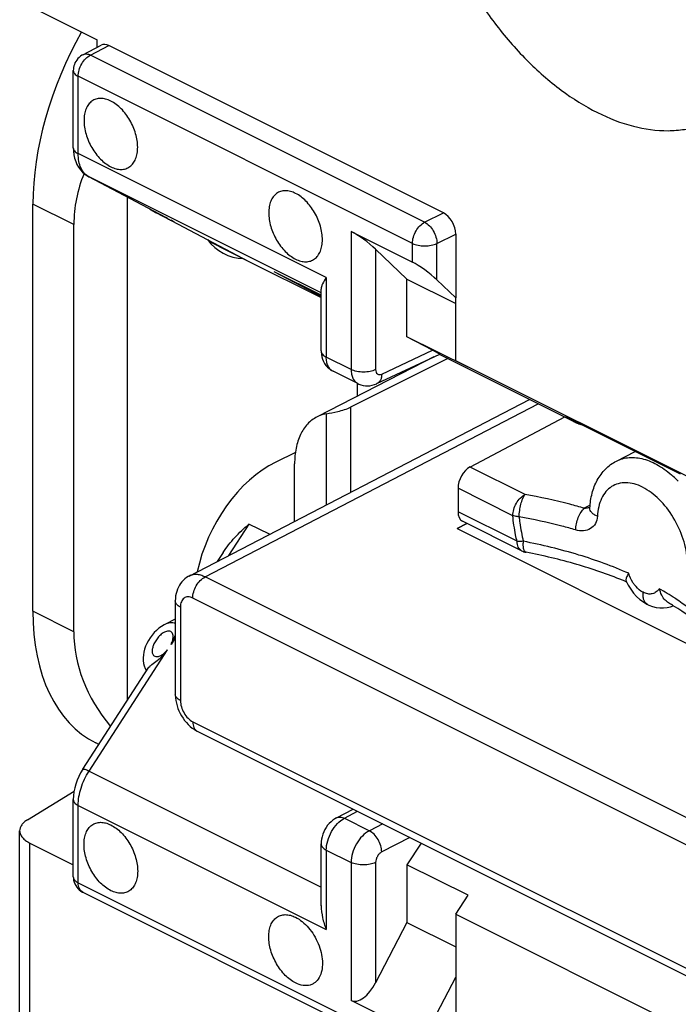
# Model space of a CAD drawing. Units: millimetres. Extents: x -29.5 to 31.5, y -33.4 to 33.4.
# Drawn here: x -29.2 to -21.6, y -5.4 to 6 of the extents above; entities that cross this region are included whole.
import ezdxf

# ---------------------------------------------------------------- set-up
doc = ezdxf.new("R2010")
doc.units = ezdxf.units.MM
doc.header["$LTSCALE"] = 16.335
doc.layers.get('0').update_dxf_attribs({"linetype": 'CONTINUOUS'})
for name, color, linetype in [('ASSI', 7, 'CONTINUOUS'), ('DRAFT', 7, 'CONTINUOUS'), ('RACCORDO', 7, 'CONTINUOUS'), ('SMUSSO', 7, 'CONTINUOUS')]:
    doc.layers.add(name, color=color, linetype=linetype)

msp = doc.modelspace()

# ---------------------------------------------------------------- linework, layer by layer
at = {"color": 7, "linetype": 'CONTINUOUS'}
for p, q in [((-27.035, 3.405), (-26.583, 3.179)), ((-26.576, 3.175), (-25.746, 2.761)), ((-24.293, 2.058), (-24.346, 2.032)), ((-24.346, 2.032), (-25.058, 1.675)), ((-24.743, 1.929), (-24.734, 1.945)), ((-20.949, 0.407), (-24.202, 2.033)), ((-25.058, 1.675), (-25.408, 1.499)), ((-22.951, 1.387), (-24.037, 0.813)), ((-24.175, 0.569), (-24.175, 0.299)), ((-22.661, 0.342), (-22.661, 0.342)), ((-23.445, -0.149), (-24.124, 0.191)), ((-22.244, -0.498), (-22.22, -0.545)), ((-21.999, -0.765), (-21.999, -0.764)), ((-24.202, -4.322), (-24.06, -4.106)), ((-24.202, -4.322), (-20.949, -5.949))]:
    msp.add_line(p, q, dxfattribs=at)
at = {"color": 253, "linetype": 'CONTINUOUS'}
for p, q in [((-25.408, 1.499), (-25.408, 0.524)), ((-25.69, 1.424), (-25.69, 0.377)), ((-23.406, 0.498), (-24.037, 0.813)), ((-22.357, 0.881), (-22.356, 0.881)), ((-23.546, 0.254), (-24.175, 0.569)), ((-22.674, 0.367), (-22.726, 0.34)), ((-22.658, 0.375), (-22.674, 0.367)), ((-23.497, -0.04), (-24.175, 0.299))]:
    msp.add_line(p, q, dxfattribs=at)
at = {"color": 7, "linetype": 'CONTINUOUS'}
for points in [[(-22.661, 0.342), (-22.661, 0.341), (-22.662, 0.339)], [(-22.22, -0.545), (-22.191, -0.591), (-22.159, -0.634), (-22.124, -0.673)], [(-22.124, -0.673), (-22.086, -0.707), (-22.047, -0.737), (-22.006, -0.761), (-21.999, -0.764)], [(-21.999, -0.765), (-21.983, -0.772), (-21.942, -0.788), (-21.9, -0.799), (-21.858, -0.805), (-21.816, -0.805), (-21.774, -0.801), (-21.734, -0.792), (-21.703, -0.78)]]:
    msp.add_lwpolyline(points, dxfattribs=at)
at = {"color": 253, "linetype": 'CONTINUOUS'}
for centre, radius, start, end in [((-22.523, -0.199), 1.22, 44.0279, 47.8469), ((-22.715, 0.521), 0.182, 266.6464, 271.2489), ((-22.959, -0.065), 0.468, 176.8859, 179.3584), ((-23.499, -3.475), 3.321, 56.8311, 60.5041)]:
    msp.add_arc(centre, radius, start, end, dxfattribs=at)
at = {"color": 7, "linetype": 'CONTINUOUS'}
for centre, radius, start, end in [((-23.355, 0.031), 0.201, 243.4728, 258.9821), ((-22.018, -0.554), 0.245, 143.4329, 147.4326), ((-24.066, -4.855), 4.716, 67.3908, 67.8121), ((-24.043, -4.798), 4.654, 67.1918, 67.3903), ((-23.431, -3.578), 3.288, 58.4901, 59.4555), ((-23.391, -3.512), 3.211, 58.2918, 58.4871)]:
    msp.add_arc(centre, radius, start, end, dxfattribs=at)
for centre, start_param, end_param in [((-24.036, 0.641), 0.685217, 2.247286), ((-24.036, 0.371), -4.035899, -3.150735)]:
    msp.add_ellipse(centre, major_axis=(0.087, 0.18), ratio=0.601612, start_param=start_param, end_param=end_param, dxfattribs=at)
for points, knots in [([(-25.69, 1.424), (-25.645, 1.433), (-25.573, 1.445), (-25.479, 1.47), (-25.43, 1.488), (-25.408, 1.499)], [0, 0, 0, 0, 0.470218, 0.748692, 1, 1, 1, 1]), ([(-25.794, 1.389), (-25.835, 1.368), (-25.911, 1.309), (-25.992, 1.183), (-26.041, 1.025), (-26.051, 0.91), (-26.051, 0.85)], [0, 0, 0, 0, 0.217168, 0.450583, 0.710462, 1, 1, 1, 1]), ([(-25.69, 1.424), (-25.699, 1.423), (-25.735, 1.415), (-25.77, 1.401), (-25.794, 1.389)], [0, 0, 0, 0, 0.252708, 1, 1, 1, 1]), ([(-22.661, 0.342), (-22.658, 0.399), (-22.642, 0.51), (-22.583, 0.664), (-22.488, 0.794), (-22.403, 0.858), (-22.356, 0.881)], [0, 0, 0, 0, 0.263508, 0.515149, 0.759089, 1, 1, 1, 1]), ([(-22.286, -0.488), (-22.458, -0.418), (-22.823, -0.293), (-23.198, -0.204), (-23.394, -0.166)], [0, 0, 0, 0, 0.482848, 1, 1, 1, 1]), ([(-22.225, -0.423), (-22.233, -0.436), (-22.245, -0.459), (-22.248, -0.488), (-22.244, -0.498)], [0, 0, 0, 0, 0.590762, 1, 1, 1, 1]), ([(-21.76, -0.746), (-21.773, -0.738), (-21.804, -0.713), (-21.84, -0.657), (-21.857, -0.609), (-21.863, -0.584)], [0, 0, 0, 0, 0.228332, 0.601532, 1, 1, 1, 1]), ([(-21.222, -1.16), (-21.255, -1.126), (-21.402, -0.984), (-21.569, -0.863), (-21.703, -0.78)], [0, 0, 0, 0, 0.230455, 1, 1, 1, 1])]:
    msp.add_open_spline(points, degree=3, knots=knots, dxfattribs=at)
at = {"color": 253, "linetype": 'CONTINUOUS'}
for points, knots in [([(-22.356, 0.881), (-22.312, 0.904), (-22.206, 0.932), (-22.036, 0.911), (-21.863, 0.833), (-21.756, 0.752), (-21.704, 0.705)], [0, 0, 0, 0, 0.211709, 0.442897, 0.705128, 1, 1, 1, 1]), ([(-22.057, 0.582), (-22.088, 0.597), (-22.15, 0.622), (-22.245, 0.636), (-22.335, 0.626), (-22.415, 0.591), (-22.481, 0.531), (-22.531, 0.451), (-22.563, 0.354), (-22.573, 0.284), (-22.575, 0.247)], [0, 0, 0, 0, 0.136471, 0.260733, 0.375652, 0.486561, 0.599792, 0.721006, 0.854009, 1, 1, 1, 1]), ([(-21.54, -0.271), (-21.545, -0.184), (-21.581, -0.008), (-21.693, 0.236), (-21.852, 0.442), (-21.987, 0.546), (-22.057, 0.582)], [0, 0, 0, 0, 0.250197, 0.515005, 0.77166, 1, 1, 1, 1]), ([(-23.546, 0.254), (-23.546, 0.278), (-23.538, 0.328), (-23.508, 0.398), (-23.464, 0.457), (-23.426, 0.487), (-23.406, 0.498)], [0, 0, 0, 0, 0.246502, 0.511219, 0.7698, 1, 1, 1, 1]), ([(-23.473, 0.241), (-23.473, 0.265), (-23.468, 0.314), (-23.455, 0.384), (-23.435, 0.446), (-23.417, 0.483), (-23.406, 0.498)], [0, 0, 0, 0, 0.267594, 0.546345, 0.800752, 1, 1, 1, 1]), ([(-22.726, 0.34), (-22.78, 0.356), (-23.005, 0.417), (-23.233, 0.467), (-23.406, 0.498)], [0, 0, 0, 0, 0.244267, 1, 1, 1, 1]), ([(-22.825, 0.091), (-22.824, 0.115), (-22.818, 0.163), (-22.797, 0.232), (-22.767, 0.293), (-22.74, 0.327), (-22.726, 0.34)], [0, 0, 0, 0, 0.260444, 0.533714, 0.789035, 1, 1, 1, 1]), ([(-22.66, 0.349), (-22.664, 0.348), (-22.681, 0.342), (-22.698, 0.34), (-22.711, 0.34)], [0, 0, 0, 0, 0.245822, 1, 1, 1, 1]), ([(-22.575, 0.247), (-22.588, 0.252), (-22.611, 0.264), (-22.64, 0.287), (-22.658, 0.313), (-22.662, 0.333), (-22.661, 0.342)], [0, 0, 0, 0, 0.306266, 0.573325, 0.799816, 1, 1, 1, 1]), ([(-23.497, -0.04), (-23.503, -0.016), (-23.524, 0.082), (-23.539, 0.18), (-23.546, 0.254)], [0, 0, 0, 0, 0.254699, 1, 1, 1, 1]), ([(-23.473, 0.241), (-23.48, 0.241), (-23.505, 0.244), (-23.529, 0.249), (-23.546, 0.254)], [0, 0, 0, 0, 0.271235, 1, 1, 1, 1]), ([(-23.473, 0.241), (-23.471, 0.218), (-23.46, 0.123), (-23.442, 0.03), (-23.426, -0.04)], [0, 0, 0, 0, 0.245107, 1, 1, 1, 1]), ([(-22.825, 0.091), (-22.877, 0.106), (-23.091, 0.165), (-23.308, 0.211), (-23.473, 0.241)], [0, 0, 0, 0, 0.244263, 1, 1, 1, 1]), ([(-22.575, 0.247), (-22.576, 0.218), (-22.59, 0.162), (-22.651, 0.099), (-22.736, 0.074), (-22.795, 0.082), (-22.825, 0.091)], [0, 0, 0, 0, 0.251626, 0.486132, 0.729697, 1, 1, 1, 1]), ([(-23.445, -0.149), (-23.453, -0.144), (-23.469, -0.133), (-23.485, -0.107), (-23.495, -0.076), (-23.497, -0.053), (-23.497, -0.04)], [0, 0, 0, 0, 0.217031, 0.450313, 0.710738, 1, 1, 1, 1]), ([(-23.426, -0.04), (-23.433, -0.04), (-23.456, -0.042), (-23.48, -0.042), (-23.497, -0.04)], [0, 0, 0, 0, 0.276644, 1, 1, 1, 1]), ([(-23.424, -0.113), (-23.424, -0.109), (-23.426, -0.092), (-23.427, -0.074), (-23.427, -0.06)], [0, 0, 0, 0, 0.226311, 1, 1, 1, 1]), ([(-22.215, -0.408), (-22.401, -0.326), (-22.8, -0.182), (-23.211, -0.082), (-23.426, -0.04)], [0, 0, 0, 0, 0.481358, 1, 1, 1, 1]), ([(-23.394, -0.166), (-23.402, -0.164), (-23.412, -0.152), (-23.42, -0.133), (-23.422, -0.12), (-23.424, -0.113)], [0, 0, 0, 0, 0.380717, 0.657438, 1, 1, 1, 1]), ([(-22.147, -0.542), (-22.154, -0.532), (-22.183, -0.491), (-22.204, -0.445), (-22.215, -0.408)], [0, 0, 0, 0, 0.244843, 1, 1, 1, 1]), ([(-22.049, -0.626), (-22.058, -0.622), (-22.095, -0.6), (-22.127, -0.568), (-22.147, -0.542)], [0, 0, 0, 0, 0.232611, 1, 1, 1, 1]), ([(-21.999, -0.764), (-22.009, -0.76), (-22.027, -0.745), (-22.044, -0.712), (-22.052, -0.671), (-22.051, -0.642), (-22.049, -0.626)], [0, 0, 0, 0, 0.209445, 0.440171, 0.704137, 1, 1, 1, 1]), ([(-21.863, -0.584), (-21.873, -0.599), (-21.897, -0.624), (-21.944, -0.646), (-21.998, -0.647), (-22.032, -0.635), (-22.049, -0.626)], [0, 0, 0, 0, 0.249974, 0.486855, 0.731152, 1, 1, 1, 1]), ([(-21.682, -0.695), (-21.573, -0.766), (-21.374, -0.915), (-21.203, -1.095), (-21.131, -1.187)], [0, 0, 0, 0, 0.526954, 1, 1, 1, 1])]:
    msp.add_open_spline(points, degree=3, knots=knots, dxfattribs=at)
at = {"layer": 'ASSI', "color": 7, "linetype": 'CONTINUOUS'}
for p, q in [((-27.421, -0.936), (-27.543, -0.997)), ((-28.299, -2.373), (-28.334, -2.355))]:
    msp.add_line(p, q, dxfattribs=at)
for points, knots in [([(-24.696, 8.543), (-24.696, 8.366), (-24.667, 8.003), (-24.545, 7.458), (-24.349, 6.914), (-24.086, 6.391), (-23.767, 5.909), (-23.404, 5.487), (-23.008, 5.138), (-22.595, 4.878), (-22.179, 4.714), (-21.834, 4.666), (-21.576, 4.686), (-21.396, 4.728), (-21.227, 4.796), (-21.072, 4.892), (-20.931, 5.012), (-20.761, 5.208), (-20.595, 5.515), (-20.478, 5.947), (-20.454, 6.259), (-20.454, 6.421)], [0, 0, 0, 0, 0.068686, 0.141533, 0.217028, 0.293412, 0.36886, 0.441621, 0.510182, 0.573445, 0.630935, 0.683046, 0.707566, 0.731384, 0.754843, 0.778311, 0.802158, 0.826721, 0.878957, 0.936592, 1, 1, 1, 1]), ([(-28.161, 5.016), (-28.18, 5.026), (-28.219, 5.041), (-28.278, 5.049), (-28.333, 5.041), (-28.381, 5.017), (-28.421, 4.977), (-28.449, 4.925), (-28.466, 4.862), (-28.471, 4.791), (-28.465, 4.714), (-28.447, 4.635), (-28.419, 4.556), (-28.369, 4.456), (-28.289, 4.349), (-28.205, 4.283), (-28.161, 4.261)], [0, 0, 0, 0, 0.057524, 0.109737, 0.157982, 0.204813, 0.253142, 0.305436, 0.363141, 0.426622, 0.495383, 0.568318, 0.643898, 0.720372, 0.868438, 1, 1, 1, 1]), ([(-28.161, 4.261), (-28.142, 4.252), (-28.104, 4.237), (-28.045, 4.228), (-27.99, 4.236), (-27.941, 4.261), (-27.902, 4.301), (-27.874, 4.353), (-27.857, 4.416), (-27.851, 4.487), (-27.857, 4.563), (-27.875, 4.642), (-27.904, 4.721), (-27.954, 4.821), (-28.034, 4.929), (-28.117, 4.994), (-28.161, 5.016)], [0, 0, 0, 0, 0.057524, 0.109737, 0.157982, 0.204813, 0.253142, 0.305436, 0.363141, 0.426622, 0.495383, 0.568318, 0.643898, 0.720372, 0.868438, 1, 1, 1, 1]), ([(-26.04, 3.956), (-26.059, 3.965), (-26.098, 3.98), (-26.156, 3.989), (-26.212, 3.981), (-26.26, 3.956), (-26.299, 3.916), (-26.328, 3.864), (-26.345, 3.801), (-26.35, 3.73), (-26.344, 3.654), (-26.326, 3.575), (-26.298, 3.496), (-26.247, 3.395), (-26.168, 3.288), (-26.084, 3.223), (-26.04, 3.201)], [0, 0, 0, 0, 0.057524, 0.109737, 0.157982, 0.204813, 0.253142, 0.305436, 0.363141, 0.426622, 0.495383, 0.568318, 0.643898, 0.720372, 0.868438, 1, 1, 1, 1]), ([(-26.04, 3.201), (-26.021, 3.191), (-25.982, 3.176), (-25.924, 3.168), (-25.868, 3.176), (-25.82, 3.2), (-25.781, 3.24), (-25.752, 3.292), (-25.735, 3.355), (-25.73, 3.426), (-25.736, 3.502), (-25.754, 3.582), (-25.782, 3.661), (-25.833, 3.761), (-25.912, 3.868), (-25.996, 3.934), (-26.04, 3.956)], [0, 0, 0, 0, 0.057524, 0.109737, 0.157982, 0.204813, 0.253142, 0.305436, 0.363141, 0.426622, 0.495383, 0.568318, 0.643898, 0.720372, 0.868438, 1, 1, 1, 1]), ([(-28.161, -4.053), (-28.205, -4.031), (-28.289, -3.965), (-28.369, -3.858), (-28.419, -3.758), (-28.447, -3.679), (-28.465, -3.599), (-28.471, -3.523), (-28.466, -3.452), (-28.449, -3.389), (-28.421, -3.337), (-28.381, -3.297), (-28.333, -3.273), (-28.278, -3.265), (-28.219, -3.273), (-28.18, -3.288), (-28.161, -3.298)], [0, 0, 0, 0, 0.131562, 0.279628, 0.356102, 0.431682, 0.504617, 0.573378, 0.636859, 0.694564, 0.746858, 0.795187, 0.842018, 0.890263, 0.942476, 1, 1, 1, 1]), ([(-28.161, -3.298), (-28.117, -3.319), (-28.034, -3.385), (-27.954, -3.492), (-27.904, -3.592), (-27.875, -3.672), (-27.857, -3.751), (-27.851, -3.827), (-27.857, -3.898), (-27.874, -3.961), (-27.902, -4.013), (-27.941, -4.053), (-27.99, -4.077), (-28.045, -4.085), (-28.104, -4.077), (-28.142, -4.062), (-28.161, -4.053)], [0, 0, 0, 0, 0.131562, 0.279628, 0.356102, 0.431682, 0.504617, 0.573378, 0.636859, 0.694564, 0.746858, 0.795187, 0.842018, 0.890263, 0.942476, 1, 1, 1, 1]), ([(-26.04, -5.113), (-26.084, -5.091), (-26.168, -5.026), (-26.247, -4.918), (-26.298, -4.818), (-26.326, -4.739), (-26.344, -4.66), (-26.35, -4.584), (-26.345, -4.513), (-26.328, -4.45), (-26.299, -4.397), (-26.26, -4.358), (-26.212, -4.333), (-26.156, -4.325), (-26.098, -4.334), (-26.059, -4.349), (-26.04, -4.358)], [0, 0, 0, 0, 0.131562, 0.279628, 0.356102, 0.431682, 0.504617, 0.573378, 0.636859, 0.694564, 0.746858, 0.795187, 0.842018, 0.890263, 0.942476, 1, 1, 1, 1]), ([(-26.04, -4.358), (-26.013, -4.372), (-25.959, -4.408), (-25.863, -4.503), (-25.789, -4.626), (-25.745, -4.76), (-25.726, -4.885), (-25.736, -4.98), (-25.76, -5.033)], [0, 0, 0, 0, 0.115913, 0.243474, 0.516313, 0.652175, 0.780607, 1, 1, 1, 1]), ([(-25.76, -5.033), (-25.771, -5.058), (-25.794, -5.092), (-25.837, -5.123), (-25.886, -5.143), (-25.958, -5.146), (-26.013, -5.127), (-26.04, -5.113)], [0, 0, 0, 0, 0.248261, 0.364786, 0.480501, 0.723052, 1, 1, 1, 1])]:
    msp.add_open_spline(points, degree=3, knots=knots, dxfattribs=at)
at = {"layer": 'DRAFT', "color": 7, "linetype": 'CONTINUOUS'}
for p, q in [((-27.969, -1.862), (-27.969, 3.911)), ((-29.055, -0.844), (-29.055, 3.833)), ((-24.763, 2.31), (-24.763, 2.972)), ((-24.763, 2.972), (-24.202, 2.691)), ((-24.202, 2.033), (-24.202, 2.756)), ((-24.06, 1.959), (-24.763, 2.31)), ((-25.333, 1.771), (-25.333, 1.626)), ((-26.042, 0.978), (-26.268, 0.868)), ((-22.357, 0.881), (-22.141, 0.992)), ((-24.074, 0.166), (-24.185, 0.105)), ((-24.185, 0.105), (-24.073, 0.165)), ((-24.185, 0.105), (-20.258, -1.858)), ((-24.763, -3.755), (-24.763, -4.417)), ((-24.06, -4.106), (-24.763, -3.755)), ((-24.202, -4.322), (-24.202, -5.045)), ((-24.763, -4.417), (-24.202, -4.697))]:
    msp.add_line(p, q, dxfattribs=at)
at = {"layer": 'DRAFT', "color": 253, "linetype": 'CONTINUOUS'}
for p, q in [((-28.586, 3.598), (-29.055, 3.833)), ((-28.586, -1.079), (-29.055, -0.844))]:
    msp.add_line(p, q, dxfattribs=at)
at = {"layer": 'DRAFT', "color": 7, "linetype": 'CONTINUOUS'}
for centre, major_axis, ratio, start_param, end_param in [((-27.093, 4.831), (1.235, 2.513), 0.60701, 1.478259, 2.251322), ((-24.626, 3.598), (3.96, 0), 0.612372, 2.897907, 3.141593), ((-26.268, 4.419), (0.598, 1.154), 0.622984, 2.842672, 3.427843), ((-26.268, -0.257), (0.598, 1.154), 0.622984, 0.693605, 1.993429), ((-27.093, 0.155), (1.235, 2.513), 0.60701, -4.031864, -3.145847), ((-24.626, -1.079), (3.96, 0), 0.612372, -3.141593, -2.676752)]:
    msp.add_ellipse(centre, major_axis=major_axis, ratio=ratio, start_param=start_param, end_param=end_param, dxfattribs=at)
at = {"layer": 'RACCORDO', "color": 7, "linetype": 'CONTINUOUS'}
for p, q in [((-29.09, 6.106), (-28.319, 5.721)), ((-28.483, 5.548), (-28.271, 5.658)), ((-28.319, 5.633), (-28.319, 5.721)), ((-24.343, 3.733), (-28.185, 5.654)), ((-28.592, 4.48), (-28.592, 5.367)), ((-27.528, 3.678), (-28.413, 4.145)), ((-27.681, 3.755), (-27.672, 3.75)), ((-27.672, 3.75), (-27.658, 3.742)), ((-27.658, 3.742), (-27.631, 3.729)), ((-27.631, 3.729), (-27.587, 3.705)), ((-27.587, 3.705), (-27.503, 3.662)), ((-27.503, 3.662), (-27.475, 3.648)), ((-27.475, 3.648), (-27.46, 3.64)), ((-27.458, 3.641), (-27.469, 3.647)), ((-27.46, 3.64), (-27.452, 3.637)), ((-27.459, 3.642), (-26.576, 3.175)), ((-25.402, 3.519), (-24.698, 3.167)), ((-24.202, 3.489), (-24.202, 2.756)), ((-24.763, 2.972), (-25.121, 3.314)), ((-26.277, 3.051), (-26.285, 3.054)), ((-25.746, 2.785), (-26.277, 3.051)), ((-24.417, 2.962), (-24.202, 2.756)), ((-25.746, 2.146), (-25.746, 2.856)), ((-24.468, 2.154), (-24.763, 2.31)), ((-25.106, 1.771), (-24.385, 2.109)), ((-24.454, 2.077), (-24.563, 2.021)), ((-22.849, 1.337), (-24.387, 2.105)), ((-24.563, 2.021), (-25.794, 1.389)), ((-25.324, 1.771), (-25.61, 1.913)), ((-27.262, -0.439), (-23.356, 1.59)), ((-22.902, 1.372), (-22.899, 1.37)), ((-22.899, 1.37), (-22.892, 1.367)), ((-22.892, 1.367), (-22.883, 1.362)), ((-22.883, 1.362), (-22.87, 1.357)), ((-22.87, 1.357), (-22.836, 1.34)), ((-22.836, 1.34), (-22.803, 1.323)), ((-22.803, 1.323), (-21.625, 0.734)), ((-26.051, 0.19), (-26.051, 0.85)), ((-26.873, -0.169), (-26.94, -0.272)), ((-27.421, -0.725), (-27.421, -1.798)), ((-27.54, -0.996), (-27.55, -1.001)), ((-28.484, -2.658), (-27.733, -1.497)), ((-27.169, -2.221), (-21.413, -5.098)), ((-29.118, -3.239), (-28.583, -2.908)), ((-28.592, -3.895), (-28.592, -3.007)), ((-25.571, -3.217), (-25.38, -3.115)), ((-29.208, -13.704), (-29.208, -3.365)), ((-29.09, -3.506), (-28.592, -3.756)), ((-25.746, -4.225), (-25.746, -3.515)), ((-24.598, -3.506), (-24.763, -3.755)), ((-28.484, -4.07), (-24.646, -5.989)), ((-24.763, -4.417), (-25.121, -5.11)), ((-24.417, -5.462), (-24.202, -5.045)), ((-24.202, -5.045), (-24.202, -5.778)), ((-24.698, -5.666), (-25.402, -5.314))]:
    msp.add_line(p, q, dxfattribs=at)
at = {"layer": 'RACCORDO', "color": 253, "linetype": 'CONTINUOUS'}
for p, q in [((-28.396, 5.544), (-28.185, 5.654)), ((-24.558, 3.625), (-28.396, 5.544)), ((-28.536, 4.412), (-28.536, 5.3)), ((-24.698, 3.381), (-28.536, 5.3)), ((-25.688, 2.988), (-28.536, 4.412)), ((-28.413, 4.145), (-28.411, 4.144)), ((-25.746, 2.812), (-28.411, 4.144)), ((-24.558, 3.625), (-24.343, 3.733)), ((-27.509, 3.668), (-27.528, 3.678)), ((-27.469, 3.647), (-27.459, 3.642)), ((-25.402, 3.519), (-25.402, 1.933)), ((-24.417, 3.381), (-24.202, 3.489)), ((-25.121, 3.314), (-25.121, 1.932)), ((-24.698, 3.167), (-24.698, 3.381)), ((-24.417, 2.962), (-24.417, 3.381)), ((-26.576, 3.175), (-25.746, 2.761)), ((-26.277, 3.051), (-26.285, 3.054)), ((-25.746, 2.77), (-26.285, 3.054)), ((-25.688, 2.988), (-25.688, 2.076)), ((-25.051, 1.88), (-24.468, 2.154)), ((-25.402, 1.933), (-25.688, 2.076)), ((-27.08, -0.45), (-23.254, 1.539)), ((-22.849, 1.337), (-22.853, 1.338)), ((-22.849, 1.337), (-22.849, 1.337)), ((-22.781, 1.313), (-22.76, 1.302)), ((-22.76, 1.302), (-22.756, 1.3)), ((-26.576, 0.157), (-26.81, -0.205)), ((-26.34, 0.04), (-26.576, 0.157)), ((-21.325, -3.327), (-27.08, -0.45)), ((-21.465, -3.571), (-27.221, -0.693)), ((-27.362, -0.795), (-27.362, -1.869)), ((-27.541, -0.996), (-27.541, -0.996)), ((-27.421, -1.149), (-27.469, -1.224)), ((-28.411, -2.679), (-27.509, -1.285)), ((-27.221, -2.113), (-21.465, -4.99)), ((-28.411, -2.679), (-25.746, -4.011)), ((-28.536, -3.962), (-28.536, -3.074)), ((-28.536, -3.074), (-25.688, -4.498)), ((-25.48, -3.221), (-25.328, -3.141)), ((-25.48, -3.221), (-25.193, -3.365)), ((-25.039, -3.286), (-25.193, -3.365)), ((-24.727, -3.442), (-25.051, -3.608)), ((-29.09, -13.727), (-29.09, -3.506)), ((-25.688, -3.586), (-25.688, -4.498)), ((-25.688, -3.586), (-25.402, -3.728)), ((-25.402, -3.728), (-25.402, -5.314)), ((-25.121, -3.729), (-25.121, -5.11)), ((-28.536, -3.962), (-24.698, -5.881))]:
    msp.add_line(p, q, dxfattribs=at)
at = {"layer": 'RACCORDO', "color": 7, "linetype": 'CONTINUOUS'}
for points in [[(-28.482, 5.548), (-28.493, 5.543), (-28.51, 5.531), (-28.526, 5.518), (-28.54, 5.503), (-28.553, 5.487), (-28.564, 5.471), (-28.573, 5.454), (-28.58, 5.436), (-28.585, 5.419), (-28.589, 5.401), (-28.591, 5.384), (-28.592, 5.367)], [(-28.592, 4.48), (-28.59, 4.44), (-28.585, 4.399), (-28.577, 4.36)], [(-28.577, 4.36), (-28.565, 4.323), (-28.55, 4.289), (-28.532, 4.257), (-28.511, 4.227), (-28.488, 4.201), (-28.463, 4.179), (-28.437, 4.16), (-28.413, 4.145)], [(-27.718, 3.779), (-27.714, 3.776), (-27.709, 3.772), (-27.705, 3.769), (-27.701, 3.767), (-27.698, 3.765), (-27.695, 3.763), (-27.693, 3.761), (-27.691, 3.76), (-27.688, 3.759), (-27.686, 3.758), (-27.681, 3.755)], [(-27.452, 3.637), (-27.448, 3.635), (-27.445, 3.634), (-27.443, 3.632), (-27.44, 3.631), (-27.436, 3.629), (-27.432, 3.628)], [(-25.746, 2.146), (-25.746, 2.134), (-25.743, 2.105), (-25.738, 2.078), (-25.73, 2.051), (-25.72, 2.026), (-25.707, 2.002), (-25.691, 1.98), (-25.674, 1.96), (-25.655, 1.943), (-25.634, 1.927), (-25.61, 1.914)], [(-25.325, 1.771), (-25.314, 1.766), (-25.29, 1.757), (-25.265, 1.75), (-25.239, 1.746), (-25.213, 1.745), (-25.187, 1.747), (-25.16, 1.752), (-25.134, 1.759), (-25.109, 1.769), (-25.106, 1.771)], [(-22.901, 1.371), (-22.902, 1.372), (-22.902, 1.372)], [(-27.262, -0.439), (-27.272, -0.445), (-27.292, -0.457), (-27.311, -0.472), (-27.328, -0.488), (-27.345, -0.505), (-27.36, -0.524), (-27.374, -0.545), (-27.386, -0.567), (-27.396, -0.59), (-27.405, -0.615), (-27.412, -0.641), (-27.417, -0.668), (-27.42, -0.696), (-27.421, -0.725)], [(-27.55, -1.001), (-27.58, -1.019), (-27.609, -1.039), (-27.636, -1.063), (-27.662, -1.089), (-27.687, -1.118), (-27.71, -1.148)], [(-27.71, -1.148), (-27.73, -1.179), (-27.748, -1.213), (-27.762, -1.246), (-27.774, -1.279), (-27.783, -1.312), (-27.788, -1.345), (-27.791, -1.378), (-27.79, -1.411), (-27.785, -1.442), (-27.777, -1.472), (-27.766, -1.5), (-27.752, -1.526), (-27.752, -1.526)], [(-27.421, -1.798), (-27.421, -1.807), (-27.419, -1.837), (-27.415, -1.868), (-27.409, -1.899), (-27.401, -1.929), (-27.391, -1.959), (-27.379, -1.989), (-27.365, -2.018), (-27.35, -2.046), (-27.332, -2.073), (-27.314, -2.099), (-27.294, -2.123), (-27.273, -2.145), (-27.25, -2.166), (-27.226, -2.185), (-27.202, -2.202), (-27.176, -2.217), (-27.169, -2.221)], [(-28.484, -2.658), (-28.508, -2.699), (-28.529, -2.74), (-28.548, -2.784), (-28.564, -2.828), (-28.576, -2.873), (-28.585, -2.919), (-28.59, -2.964), (-28.592, -3.007)], [(-25.571, -3.217), (-25.589, -3.227), (-25.612, -3.243), (-25.633, -3.261), (-25.653, -3.28), (-25.672, -3.302), (-25.689, -3.326), (-25.703, -3.351), (-25.716, -3.378), (-25.727, -3.405), (-25.736, -3.433), (-25.742, -3.461), (-25.745, -3.489), (-25.746, -3.515)], [(-28.592, -3.895), (-28.591, -3.911), (-28.588, -3.933), (-28.583, -3.954), (-28.575, -3.975), (-28.565, -3.994), (-28.553, -4.013), (-28.539, -4.029), (-28.523, -4.044), (-28.505, -4.058), (-28.486, -4.069), (-28.484, -4.07)]]:
    msp.add_lwpolyline(points, dxfattribs=at)
at = {"layer": 'RACCORDO', "color": 253, "linetype": 'CONTINUOUS'}
for centre, radius, start, end in [((-22.122, 14.243), 11.87, 242.5224, 243.069), ((-22.662, 1.717), 0.424, 243.2292, 248.5129), ((-27.286, -7.692), 10.069, 63.6756, 63.7918), ((-29.27, -11.701), 14.542, 63.498, 63.674), ((-22.66, 1.722), 0.43, 248.5116, 253.7369), ((-22.659, 1.724), 0.431, 253.7347, 254.9649)]:
    msp.add_arc(centre, radius, start, end, dxfattribs=at)
at = {"layer": 'RACCORDO', "color": 7, "linetype": 'CONTINUOUS'}
for centre, radius, start, end in [((-22.738, 12.759), 10.266, 242.1933, 242.3072), ((-22.626, 1.783), 0.499, 243.4409, 248.2557), ((-22.625, 1.787), 0.503, 248.2532, 254.1523)]:
    msp.add_arc(centre, radius, start, end, dxfattribs=at)
for centre, major_axis, ratio, start_param, end_param in [((-28.185, 5.489), (-0.085, 0.17), 0.612327, -0.684698, 0.009011), ((-24.343, 3.559), (-0.089, 0.179), 0.612418, -2.255461, -0.684741), ((-25.261, 3.383), (0.199, -0.15), 0.148125, 0.905572, 2.467641), ((-24.557, 3.031), (0.199, -0.15), 0.148125, 0.905572, 2.467641), ((-24.609, 2.225), (0.224, -0.116), 0.010606, -0.008136, 0.892698), ((-25.261, -5.037), (0.142, 0.277), 0.508168, -3.135965, -1.573896)]:
    msp.add_ellipse(centre, major_axis=major_axis, ratio=ratio, start_param=start_param, end_param=end_param, dxfattribs=at)
at = {"layer": 'RACCORDO', "color": 253, "linetype": 'CONTINUOUS'}
for points, knots in [([(-28.536, 5.3), (-28.536, 5.324), (-28.528, 5.374), (-28.498, 5.444), (-28.454, 5.503), (-28.416, 5.533), (-28.396, 5.544)], [0, 0, 0, 0, 0.246545, 0.511238, 0.769789, 1, 1, 1, 1]), ([(-28.482, 5.548), (-28.47, 5.555), (-28.439, 5.56), (-28.41, 5.551), (-28.396, 5.544)], [0, 0, 0, 0, 0.463315, 1, 1, 1, 1]), ([(-28.592, 5.367), (-28.592, 5.361), (-28.589, 5.348), (-28.578, 5.33), (-28.559, 5.313), (-28.544, 5.304), (-28.536, 5.3)], [0, 0, 0, 0, 0.206475, 0.434514, 0.698104, 1, 1, 1, 1]), ([(-28.592, 4.48), (-28.592, 4.473), (-28.589, 4.46), (-28.578, 4.442), (-28.559, 4.425), (-28.544, 4.417), (-28.536, 4.412)], [0, 0, 0, 0, 0.206475, 0.434514, 0.698105, 1, 1, 1, 1]), ([(-28.411, 4.144), (-28.43, 4.155), (-28.468, 4.184), (-28.508, 4.247), (-28.532, 4.325), (-28.536, 4.382), (-28.536, 4.412)], [0, 0, 0, 0, 0.216591, 0.450012, 0.710154, 1, 1, 1, 1]), ([(-27.605, 3.718), (-27.618, 3.725), (-27.637, 3.734), (-27.658, 3.745), (-27.668, 3.75), (-27.674, 3.753), (-27.679, 3.755), (-27.682, 3.757), (-27.685, 3.758), (-27.686, 3.758), (-27.687, 3.759), (-27.687, 3.758), (-27.686, 3.758), (-27.683, 3.756), (-27.679, 3.754), (-27.672, 3.75), (-27.663, 3.745), (-27.649, 3.738), (-27.627, 3.726), (-27.609, 3.717), (-27.599, 3.712)], [0, 0, 0, 0, 0.229285, 0.328419, 0.36961, 0.404052, 0.43149, 0.452096, 0.466306, 0.474681, 0.477822, 0.47959, 0.485537, 0.495317, 0.525039, 0.566554, 0.618278, 0.679079, 0.824909, 1, 1, 1, 1]), ([(-27.498, 3.66), (-27.491, 3.656), (-27.478, 3.65), (-27.463, 3.642), (-27.454, 3.638), (-27.45, 3.636), (-27.448, 3.635), (-27.447, 3.634), (-27.446, 3.634), (-27.445, 3.634), (-27.445, 3.634), (-27.445, 3.634), (-27.446, 3.634), (-27.446, 3.635), (-27.447, 3.635), (-27.449, 3.636), (-27.453, 3.638), (-27.46, 3.642), (-27.466, 3.645), (-27.469, 3.647)], [0, 0, 0, 0, 0.281877, 0.498885, 0.574982, 0.629278, 0.648742, 0.663432, 0.673629, 0.679622, 0.681756, 0.683687, 0.688985, 0.697535, 0.709154, 0.723676, 0.760799, 0.863817, 1, 1, 1, 1]), ([(-24.698, 3.381), (-24.698, 3.405), (-24.69, 3.455), (-24.66, 3.525), (-24.616, 3.584), (-24.578, 3.614), (-24.558, 3.625)], [0, 0, 0, 0, 0.246534, 0.511219, 0.769773, 1, 1, 1, 1]), ([(-24.558, 3.625), (-24.538, 3.614), (-24.5, 3.584), (-24.456, 3.525), (-24.426, 3.455), (-24.417, 3.405), (-24.417, 3.381)], [0, 0, 0, 0, 0.229306, 0.488048, 0.753312, 1, 1, 1, 1]), ([(-24.698, 3.381), (-24.678, 3.371), (-24.632, 3.357), (-24.558, 3.35), (-24.484, 3.356), (-24.437, 3.371), (-24.417, 3.381)], [0, 0, 0, 0, 0.235071, 0.499347, 0.763968, 1, 1, 1, 1]), ([(-25.746, 2.146), (-25.746, 2.14), (-25.743, 2.126), (-25.731, 2.106), (-25.712, 2.089), (-25.696, 2.08), (-25.688, 2.076)], [0, 0, 0, 0, 0.206477, 0.434579, 0.698184, 1, 1, 1, 1]), ([(-25.61, 1.914), (-25.622, 1.92), (-25.645, 1.937), (-25.67, 1.975), (-25.685, 2.023), (-25.688, 2.057), (-25.688, 2.076)], [0, 0, 0, 0, 0.216863, 0.449961, 0.71014, 1, 1, 1, 1]), ([(-25.402, 1.933), (-25.402, 1.915), (-25.399, 1.88), (-25.385, 1.833), (-25.36, 1.795), (-25.337, 1.777), (-25.325, 1.771)], [0, 0, 0, 0, 0.28922, 0.549184, 0.782532, 1, 1, 1, 1]), ([(-25.121, 1.932), (-25.141, 1.922), (-25.188, 1.908), (-25.262, 1.901), (-25.336, 1.908), (-25.382, 1.923), (-25.402, 1.933)], [0, 0, 0, 0, 0.235994, 0.50063, 0.764927, 1, 1, 1, 1]), ([(-25.121, 1.932), (-25.121, 1.922), (-25.118, 1.903), (-25.105, 1.883), (-25.09, 1.876), (-25.073, 1.873), (-25.059, 1.876), (-25.051, 1.88)], [0, 0, 0, 0, 0.283791, 0.519492, 0.630373, 0.744272, 1, 1, 1, 1]), ([(-25.051, 1.88), (-25.051, 1.868), (-25.053, 1.844), (-25.064, 1.812), (-25.081, 1.786), (-25.097, 1.775), (-25.106, 1.771)], [0, 0, 0, 0, 0.289452, 0.550027, 0.783237, 1, 1, 1, 1]), ([(-22.921, 1.376), (-22.924, 1.378), (-22.928, 1.38), (-22.933, 1.383), (-22.936, 1.385), (-22.938, 1.387), (-22.939, 1.387), (-22.94, 1.388), (-22.939, 1.388), (-22.939, 1.388), (-22.937, 1.388), (-22.935, 1.387), (-22.932, 1.386), (-22.927, 1.383), (-22.923, 1.382), (-22.92, 1.38)], [0, 0, 0, 0, 0.203854, 0.358391, 0.416055, 0.460057, 0.490015, 0.505823, 0.511812, 0.529384, 0.562983, 0.613573, 0.681876, 0.768581, 1, 1, 1, 1]), ([(-22.853, 1.338), (-22.86, 1.342), (-22.883, 1.355), (-22.905, 1.367), (-22.921, 1.376)], [0, 0, 0, 0, 0.306562, 1, 1, 1, 1]), ([(-22.92, 1.38), (-22.915, 1.378), (-22.888, 1.365), (-22.862, 1.352), (-22.84, 1.342)], [0, 0, 0, 0, 0.170957, 1, 1, 1, 1]), ([(-27.08, -0.45), (-27.096, -0.442), (-27.128, -0.429), (-27.176, -0.42), (-27.221, -0.423), (-27.249, -0.433), (-27.262, -0.439)], [0, 0, 0, 0, 0.279463, 0.535681, 0.773049, 1, 1, 1, 1]), ([(-27.221, -0.693), (-27.221, -0.669), (-27.212, -0.619), (-27.183, -0.549), (-27.139, -0.49), (-27.1, -0.46), (-27.08, -0.45)], [0, 0, 0, 0, 0.246534, 0.511219, 0.769773, 1, 1, 1, 1]), ([(-27.362, -0.795), (-27.371, -0.791), (-27.386, -0.782), (-27.406, -0.764), (-27.418, -0.745), (-27.421, -0.731), (-27.421, -0.725)], [0, 0, 0, 0, 0.302298, 0.565548, 0.793456, 1, 1, 1, 1]), ([(-27.221, -0.693), (-27.229, -0.688), (-27.247, -0.681), (-27.274, -0.678), (-27.299, -0.681), (-27.322, -0.693), (-27.34, -0.711), (-27.353, -0.735), (-27.361, -0.764), (-27.362, -0.784), (-27.362, -0.795)], [0, 0, 0, 0, 0.134898, 0.257206, 0.370312, 0.480083, 0.593369, 0.71594, 0.851218, 1, 1, 1, 1]), ([(-27.421, -0.982), (-27.44, -0.977), (-27.482, -0.974), (-27.522, -0.987), (-27.541, -0.996)], [0, 0, 0, 0, 0.496907, 1, 1, 1, 1]), ([(-27.469, -1.224), (-27.461, -1.208), (-27.452, -1.183), (-27.445, -1.148), (-27.445, -1.124), (-27.45, -1.1), (-27.463, -1.081), (-27.485, -1.071), (-27.51, -1.071), (-27.535, -1.079), (-27.559, -1.092), (-27.582, -1.108), (-27.61, -1.134), (-27.64, -1.17), (-27.658, -1.203), (-27.666, -1.219)], [0, 0, 0, 0, 0.128667, 0.190382, 0.249467, 0.305211, 0.358086, 0.41162, 0.469733, 0.5325, 0.598072, 0.665004, 0.732555, 0.8674, 1, 1, 1, 1]), ([(-27.666, -1.219), (-27.672, -1.232), (-27.682, -1.259), (-27.688, -1.293), (-27.686, -1.32), (-27.681, -1.338), (-27.671, -1.353), (-27.649, -1.366), (-27.613, -1.365), (-27.575, -1.347), (-27.539, -1.319), (-27.519, -1.297), (-27.509, -1.285)], [0, 0, 0, 0, 0.130741, 0.255132, 0.314055, 0.370295, 0.424204, 0.478253, 0.595303, 0.726173, 0.862518, 1, 1, 1, 1]), ([(-27.362, -1.869), (-27.371, -1.864), (-27.386, -1.855), (-27.406, -1.838), (-27.418, -1.819), (-27.421, -1.805), (-27.421, -1.798)], [0, 0, 0, 0, 0.302298, 0.565548, 0.793456, 1, 1, 1, 1]), ([(-27.362, -1.869), (-27.362, -1.893), (-27.354, -1.943), (-27.324, -2.013), (-27.279, -2.072), (-27.241, -2.103), (-27.221, -2.113)], [0, 0, 0, 0, 0.246798, 0.511786, 0.77032, 1, 1, 1, 1]), ([(-27.221, -2.113), (-27.221, -2.125), (-27.219, -2.148), (-27.209, -2.18), (-27.192, -2.205), (-27.177, -2.217), (-27.169, -2.221)], [0, 0, 0, 0, 0.289566, 0.549638, 0.782833, 1, 1, 1, 1]), ([(-28.536, -3.074), (-28.536, -3.006), (-28.511, -2.867), (-28.45, -2.739), (-28.411, -2.679)], [0, 0, 0, 0, 0.483238, 1, 1, 1, 1]), ([(-28.484, -2.658), (-28.482, -2.656), (-28.476, -2.655), (-28.469, -2.656), (-28.456, -2.659), (-28.436, -2.667), (-28.42, -2.674), (-28.411, -2.679)], [0, 0, 0, 0, 0.103354, 0.189837, 0.302548, 0.605798, 1, 1, 1, 1]), ([(-28.592, -3.007), (-28.592, -3.013), (-28.589, -3.026), (-28.578, -3.044), (-28.559, -3.061), (-28.544, -3.07), (-28.536, -3.074)], [0, 0, 0, 0, 0.206475, 0.434516, 0.698107, 1, 1, 1, 1]), ([(-25.688, -3.586), (-25.688, -3.55), (-25.675, -3.475), (-25.631, -3.372), (-25.566, -3.282), (-25.51, -3.237), (-25.48, -3.221)], [0, 0, 0, 0, 0.246357, 0.510865, 0.769446, 1, 1, 1, 1]), ([(-25.571, -3.217), (-25.565, -3.213), (-25.551, -3.208), (-25.519, -3.206), (-25.495, -3.214), (-25.48, -3.221)], [0, 0, 0, 0, 0.226567, 0.464479, 1, 1, 1, 1]), ([(-25.193, -3.365), (-25.223, -3.38), (-25.28, -3.425), (-25.346, -3.514), (-25.39, -3.618), (-25.402, -3.692), (-25.402, -3.728)], [0, 0, 0, 0, 0.230943, 0.48955, 0.753861, 1, 1, 1, 1]), ([(-25.051, -3.608), (-25.051, -3.584), (-25.06, -3.534), (-25.091, -3.464), (-25.135, -3.405), (-25.173, -3.375), (-25.193, -3.365)], [0, 0, 0, 0, 0.246164, 0.511434, 0.770457, 1, 1, 1, 1]), ([(-25.746, -3.515), (-25.746, -3.522), (-25.743, -3.536), (-25.731, -3.555), (-25.712, -3.572), (-25.696, -3.581), (-25.688, -3.586)], [0, 0, 0, 0, 0.206475, 0.434523, 0.698115, 1, 1, 1, 1]), ([(-25.051, -3.608), (-25.061, -3.613), (-25.08, -3.628), (-25.102, -3.658), (-25.117, -3.692), (-25.121, -3.717), (-25.121, -3.729)], [0, 0, 0, 0, 0.231323, 0.489962, 0.754078, 1, 1, 1, 1]), ([(-25.121, -3.729), (-25.141, -3.739), (-25.188, -3.753), (-25.262, -3.76), (-25.336, -3.753), (-25.382, -3.738), (-25.402, -3.728)], [0, 0, 0, 0, 0.235994, 0.50063, 0.764927, 1, 1, 1, 1]), ([(-28.592, -3.895), (-28.592, -3.901), (-28.589, -3.914), (-28.577, -3.932), (-28.559, -3.949), (-28.544, -3.958), (-28.536, -3.962)], [0, 0, 0, 0, 0.206477, 0.434587, 0.698193, 1, 1, 1, 1]), ([(-28.484, -4.07), (-28.492, -4.066), (-28.508, -4.054), (-28.524, -4.029), (-28.534, -3.997), (-28.536, -3.974), (-28.536, -3.962)], [0, 0, 0, 0, 0.217122, 0.450313, 0.710401, 1, 1, 1, 1])]:
    msp.add_open_spline(points, degree=3, knots=knots, dxfattribs=at)
at = {"layer": 'RACCORDO', "color": 7, "linetype": 'CONTINUOUS'}
for points, knots in [([(-25.688, 2.988), (-25.704, 2.965), (-25.725, 2.932), (-25.743, 2.886), (-25.746, 2.865), (-25.746, 2.855)], [0, 0, 0, 0, 0.567553, 0.79947, 1, 1, 1, 1]), ([(-26.873, -0.169), (-26.833, -0.108), (-26.74, 0.008), (-26.632, 0.109), (-26.576, 0.157)], [0, 0, 0, 0, 0.495312, 1, 1, 1, 1]), ([(-27.421, -1.11), (-27.423, -1.12), (-27.436, -1.159), (-27.454, -1.196), (-27.469, -1.224)], [0, 0, 0, 0, 0.242452, 1, 1, 1, 1]), ([(-27.733, -1.498), (-27.728, -1.49), (-27.714, -1.475), (-27.678, -1.445), (-27.625, -1.408), (-27.563, -1.353), (-27.526, -1.309), (-27.509, -1.286)], [0, 0, 0, 0, 0.089926, 0.196649, 0.447697, 0.722505, 1, 1, 1, 1]), ([(-29.118, -3.239), (-29.132, -3.247), (-29.156, -3.265), (-29.185, -3.296), (-29.203, -3.33), (-29.208, -3.354), (-29.208, -3.365)], [0, 0, 0, 0, 0.294932, 0.55519, 0.786112, 1, 1, 1, 1]), ([(-29.208, -3.365), (-29.208, -3.378), (-29.202, -3.406), (-29.177, -3.445), (-29.139, -3.479), (-29.108, -3.498), (-29.09, -3.506)], [0, 0, 0, 0, 0.206577, 0.434505, 0.697517, 1, 1, 1, 1]), ([(-25.746, -4.224), (-25.746, -4.271), (-25.734, -4.365), (-25.706, -4.455), (-25.688, -4.498)], [0, 0, 0, 0, 0.49935, 1, 1, 1, 1])]:
    msp.add_open_spline(points, degree=3, knots=knots, dxfattribs=at)
at = {"layer": 'SMUSSO', "color": 7, "linetype": 'CONTINUOUS'}
msp.add_line((-28.586, -1.079), (-28.586, 3.598), dxfattribs=at)

doc.saveas('drawing.dxf')
